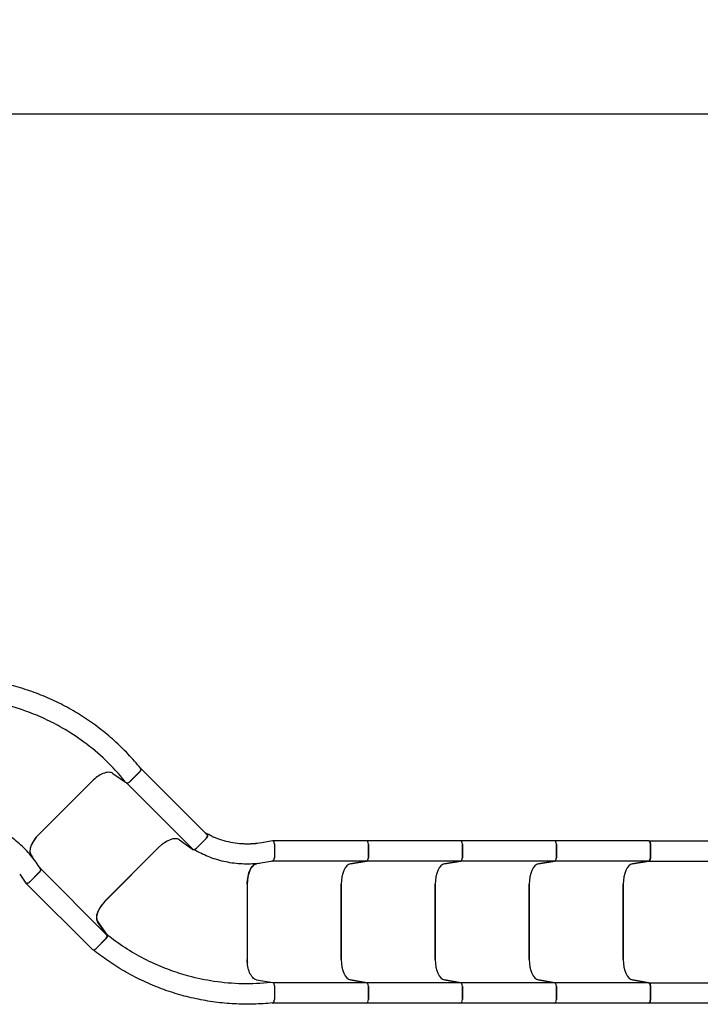
# Model space of a CAD drawing. Extents: x 0 to 1408, y 0 to 1123.
# Drawn here: x 833 to 933, y 860 to 1005 of the extents above; entities that cross this region are included whole.
import ezdxf

# ---------------------------------------------------------------- set-up
doc = ezdxf.new("R2010")
doc.units = 0
doc.header["$LTSCALE"] = 42.666667
doc.header["$MEASUREMENT"] = 0
doc.header["$PDSIZE"] = 1
doc.layers.get('0').update_dxf_attribs({"color": 2, "linetype": 'CONTINUOUS'})
doc.layers.get('Defpoints').update_dxf_attribs({"linetype": 'CONTINUOUS'})
doc.layers.add('DIM', color=9, linetype='CONTINUOUS')
doc.layers.add('HATCH', color=9, linetype='CONTINUOUS')
doc.styles.add('ARIAL', font='arial.ttf', dxfattribs={"height": 6})
doc.styles.add('ROMAND', font='romand', dxfattribs={"height": 9})
doc.dimstyles.get("Standard").update_dxf_attribs({"dimscale": 96, "dimtxt": 0.125, "dimasz": 0.125, "dimexe": 0.0625, "dimexo": 0.125, "dimgap": 0.03125, "dimtad": 1, "dimdec": 4, "dimzin": 3, "dimdsep": 46, "dimlunit": 4, "dimtxsty": 'ROMAND', "dimblk1": 'OBLIQUE', "dimblk2": 'OBLIQUE', "dimsah": 1, "dimcen": 0.125, "dimdle": 0.0625, "dimadec": 0, "dimazin": 0, "dimtfac": 1, "dimtdec": 4, "dimtmove": 0, "dimatfit": 3, "dimldrblk": 'OBLIQUE', "dimfxl": 0, "dimfrac": 2, "dimtolj": 1, "dimtzin": 0, "dimarcsym": 0})

# ---------------------------------------------------------------- blocks, each defined once
blk = doc.blocks.new('_OBLIQUE')
at = {"color": 0, "linetype": 'ByBlock'}
blk.add_line((-0.5, -0.5), (0.5, 0.5), dxfattribs=at)
blk = doc.blocks.new('*D12')
at = {"layer": 'Defpoints', "color": 0, "transparency": 16777216}
for p in [(379.68, 991.37), (379.68, 901.53), (965.5, 892.8)]:
    blk.add_point(p, dxfattribs=at)
at = {"layer": 'DIM', "color": 0, "lineweight": -2, "transparency": 16777216}
for p, q in [((379.68, 917.53), (379.68, 999.37)), ((965.5, 908.8), (965.5, 999.37)), ((973.5, 991.37), (371.68, 991.37))]:
    blk.add_line(p, q, dxfattribs=at)
at = {"layer": 'DIM', "color": 0, "lineweight": -2, "transparency": 16777216, "xscale": 8, "yscale": 8, "zscale": 8, "rotation": 180}
blk.add_blockref('_OBLIQUE', (379.68, 991.37), dxfattribs=at)
at = {"layer": 'DIM', "color": 0, "lineweight": -2, "transparency": 16777216, "xscale": 8, "yscale": 8, "zscale": 8}
blk.add_blockref('_OBLIQUE', (965.5, 991.37), dxfattribs=at)
at = {"layer": 'DIM', "color": 0, "transparency": 16777216, "insert": (672.59, 998.43), "char_height": 6, "attachment_point": 5, "style": 'ARIAL'}
blk.add_mtext('\\A1;49\'-0"', dxfattribs=at)
blk = doc.blocks.new('*D14')
at = {"layer": 'Defpoints', "color": 0, "transparency": 16777216}
for p in [(307.68, 1022.54), (307.68, 901.53), (1061.47, 900.27)]:
    blk.add_point(p, dxfattribs=at)
at = {"layer": 'DIM', "color": 0, "lineweight": -2, "transparency": 16777216}
for p, q in [((307.68, 917.53), (307.68, 1030.54)), ((1061.47, 916.27), (1061.47, 1030.54)), ((1069.47, 1022.54), (299.68, 1022.54))]:
    blk.add_line(p, q, dxfattribs=at)
at = {"layer": 'DIM', "color": 0, "lineweight": -2, "transparency": 16777216, "xscale": 8, "yscale": 8, "zscale": 8, "rotation": 180}
blk.add_blockref('_OBLIQUE', (307.68, 1022.54), dxfattribs=at)
at = {"layer": 'DIM', "color": 0, "lineweight": -2, "transparency": 16777216, "xscale": 8, "yscale": 8, "zscale": 8}
blk.add_blockref('_OBLIQUE', (1061.47, 1022.54), dxfattribs=at)
at = {"layer": 'DIM', "color": 0, "transparency": 16777216, "insert": (684.58, 1029.6), "char_height": 6, "attachment_point": 5, "style": 'ARIAL'}
blk.add_mtext('\\A1;63\'-0"', dxfattribs=at)

msp = doc.modelspace()

# ---------------------------------------------------------------- linework, layer by layer
at = {"layer": 'HATCH'}
for p, q in [((850.47216, 895.03723), (850.521, 895.00294)), ((860.33571, 885.19092), (850.53775, 894.98888)), ((846.43641, 894.23943), (848.42433, 892.84359)), ((848.93057, 893.02814), (850.33604, 894.43361)), ((850.36098, 894.45855), (848.94946, 893.04703)), ((835.50438, 885.25881), (843.36182, 893.11625)), ((843.35832, 893.11275), (835.50788, 885.26231)), ((858.21439, 883.0696), (848.41643, 892.86755)), ((860.17531, 885.35132), (860.33547, 885.23886)), ((856.23775, 884.45982), (858.23384, 883.05824)), ((858.74742, 883.24907), (860.15894, 884.66059)), ((860.16142, 884.66307), (858.77571, 883.27736)), ((868.38452, 884.06422), (869.94427, 884.33714)), ((883.83475, 884.32398), (870.02692, 884.32398)), ((870.22834, 883.82398), (870.22834, 881.8278)), ((870.22834, 883.80692), (870.22834, 881.84724)), ((897.69115, 884.32398), (883.83475, 884.32398)), ((884.08475, 881.8278), (884.08475, 883.82398)), ((884.08475, 883.82398), (884.08475, 881.8278)), ((911.54756, 884.32398), (897.69115, 884.32398)), ((897.94115, 881.8278), (897.94115, 883.82398)), ((897.94115, 883.82398), (897.94115, 881.8278)), ((925.40397, 884.32398), (911.54756, 884.32398)), ((911.79756, 881.8278), (911.79756, 883.82398)), ((911.79756, 883.82398), (911.79756, 881.8278)), ((925.40397, 884.32398), (938.75852, 884.32398)), ((925.65397, 883.82398), (925.65397, 881.8278)), ((925.65397, 881.8278), (925.65397, 883.82398)), ((834.45701, 882.01724), (834.35241, 882.16622)), ((834.36285, 882.18084), (834.62185, 881.81199)), ((845.30584, 875.46435), (853.15628, 883.31479)), ((853.15628, 883.31479), (845.31689, 875.47539)), ((868.04156, 880.987), (867.59761, 880.90932)), ((867.77988, 880.95842), (867.60056, 880.92705)), ((870.00013, 881.3297), (869.75218, 881.28632)), ((883.83475, 881.32398), (870.02692, 881.32398)), ((881.45401, 880.90932), (883.85654, 881.3297)), ((883.85654, 881.3297), (881.45401, 880.90932)), ((897.69115, 881.32398), (883.83475, 881.32398)), ((895.31042, 880.90932), (897.71294, 881.3297)), ((897.71294, 881.3297), (895.31042, 880.90932)), ((911.54756, 881.32398), (897.69115, 881.32398)), ((909.16683, 880.90932), (911.56935, 881.3297)), ((911.56935, 881.3297), (909.16683, 880.90932)), ((925.40397, 881.32398), (911.54756, 881.32398)), ((925.42576, 881.3297), (923.02323, 880.90932)), ((923.02323, 880.90932), (925.42576, 881.3297)), ((925.39305, 881.32398), (952.01388, 881.32398)), ((832.68843, 879.39356), (833.59836, 878.09767)), ((835.5736, 879.67117), (834.16208, 878.25965)), ((834.17415, 878.27172), (835.55985, 879.65742)), ((835.61979, 880.39075), (835.76444, 880.18474)), ((845.55103, 870.40624), (835.78743, 880.16985)), ((843.42971, 868.28492), (833.66611, 878.04853)), ((866.22834, 877.92568), (866.22834, 866.81359)), ((866.22834, 877.92073), (866.22834, 866.81854)), ((880.08475, 866.81854), (880.08475, 877.92073)), ((880.08475, 877.92073), (880.08475, 866.81854)), ((893.94115, 866.81854), (893.94115, 877.92073)), ((893.94115, 877.92073), (893.94115, 866.81854)), ((907.79756, 866.81854), (907.79756, 877.92073)), ((907.79756, 877.92073), (907.79756, 866.81854)), ((921.65397, 877.92073), (921.65397, 866.81854)), ((921.65397, 866.81854), (921.65397, 877.92073)), ((845.56239, 870.38679), (844.16081, 872.38288)), ((844.1937, 872.40081), (845.58954, 870.41289)), ((843.96004, 868.4617), (845.37156, 869.87321)), ((845.40499, 869.90664), (843.99953, 868.50118)), ((867.60819, 863.84531), (870.00087, 863.42665)), ((883.83475, 863.41529), (869.97834, 863.41529)), ((883.85654, 863.40957), (881.45401, 863.82995)), ((881.45401, 863.82995), (883.85654, 863.40957)), ((897.69115, 863.41529), (883.83475, 863.41529)), ((897.71294, 863.40957), (895.31042, 863.82995)), ((895.31042, 863.82995), (897.71294, 863.40957)), ((911.54756, 863.41529), (897.69115, 863.41529)), ((911.56935, 863.40957), (909.16683, 863.82995)), ((909.16683, 863.82995), (911.56935, 863.40957)), ((925.40397, 863.41529), (911.54756, 863.41529)), ((923.02323, 863.82995), (925.42576, 863.40957)), ((925.42576, 863.40957), (923.02323, 863.82995)), ((925.39305, 863.41529), (952.01388, 863.41529)), ((870.22834, 862.93818), (870.22834, 860.95056)), ((870.22834, 862.91147), (870.22834, 860.91529)), ((884.08475, 860.91529), (884.08475, 862.91147)), ((884.08475, 862.91147), (884.08475, 860.91529)), ((897.94115, 860.91529), (897.94115, 862.91147)), ((897.94115, 862.91147), (897.94115, 860.91529)), ((911.79756, 860.91529), (911.79756, 862.91147)), ((911.79756, 862.91147), (911.79756, 860.91529)), ((925.65397, 862.91147), (925.65397, 860.91529)), ((925.65397, 860.91529), (925.65397, 862.91147)), ((869.95655, 860.41719), (869.89777, 860.42748)), ((883.83475, 860.41529), (869.97834, 860.41529)), ((897.69115, 860.41529), (883.83475, 860.41529)), ((911.54756, 860.41529), (897.69115, 860.41529)), ((925.40397, 860.41529), (911.54756, 860.41529)), ((938.75852, 860.41529), (925.40397, 860.41529))]:
    msp.add_line(p, q, dxfattribs=at)
for centre, major_axis, start_param, end_param in [((850.1842, 894.63532), (0.35355, 0.35355), 4.71238898, 6.37045177), ((844.41898, 892.05209), (-2.12132, -2.12132), 4.532058948, 4.71238898), ((836.56855, 884.20165), (-2.12132, -2.12132), 4.71238898, 6.195918845), ((854.21694, 882.25413), (2.12132, 2.12132), 0.087266463, 1.570796327), ((859.98216, 884.83736), (0.35355, 0.35355), 4.71238898, 6.283185307), ((869.97834, 883.82398), (0, -0.5), 1.570796327, 2.554182051), ((883.83475, 883.82398), (0, 0.5), 4.71238898, 6.283185307), ((883.83475, 883.82398), (0, 0.5), 4.71238898, 6.283185307), ((897.69115, 883.82398), (0, 0.5), 4.71238898, 6.283185307), ((897.69115, 883.82398), (0, 0.5), 4.71238898, 6.283185307), ((911.54756, 883.82398), (0, 0.5), 4.71238898, 6.283185307), ((911.54756, 883.82398), (0, 0.5), 4.71238898, 6.283185307), ((925.40397, 883.82398), (0, 0.5), 4.71238898, 6.283185307), ((858.57065, 883.42585), (-0.35355, -0.35355), 0.087266463, 1.570796327), ((867.72834, 877.92073), (0, 3), 0.087266463, 1.570796327), ((869.97834, 881.8278), (0, -0.5), 0.087266463, 1.570796327), ((881.58475, 877.92073), (0, 3), 0.087266463, 1.570796327), ((881.58475, 877.92073), (0, 3), 0.087266463, 1.570796327), ((883.83475, 881.8278), (0, -0.5), 0.087266463, 1.570796327), ((883.83475, 881.8278), (0, -0.5), 0.087266463, 1.570796327), ((895.44115, 877.92073), (0, 3), 0.087266463, 1.570796327), ((895.44115, 877.92073), (0, 3), 0.087266463, 1.570796327), ((897.69115, 881.8278), (0, -0.5), 0.087266463, 1.570796327), ((897.69115, 881.8278), (0, -0.5), 0.087266463, 1.570796327), ((909.29756, 877.92073), (0, 3), 0.087266463, 1.570796327), ((909.29756, 877.92073), (0, 3), 0.087266463, 1.570796327), ((911.54756, 881.8278), (0, -0.5), 0.087266463, 1.570796327), ((911.54756, 881.8278), (0, -0.5), 0.087266463, 1.570796327), ((923.15397, 877.92073), (0, 3), 0.087266463, 1.570796327), ((923.15397, 877.92073), (0, 3), 0.087266463, 1.570796327), ((925.40397, 881.8278), (0, -0.5), 0.087266463, 1.570796327), ((835.39682, 879.84794), (0.35355, 0.35355), 4.71238898, 6.195918845), ((833.98531, 878.43643), (-0.35355, -0.35355), 0.587410603, 1.570796327), ((846.3665, 874.40369), (-2.12132, -2.12132), 4.71238898, 6.195918845), ((845.19478, 870.04998), (0.35355, 0.35355), 4.71238898, 6.195918845), ((843.78327, 868.63847), (-0.35355, -0.35355), 0, 1.570796327), ((867.72834, 866.81854), (0, -3), 4.71238898, 4.892719013), ((881.58475, 866.81854), (0, -3), 4.71238898, 6.195918845), ((881.58475, 866.81854), (0, -3), 4.71238898, 6.195918845), ((895.44115, 866.81854), (0, -3), 4.71238898, 6.195918845), ((895.44115, 866.81854), (0, -3), 4.71238898, 6.195918845), ((909.29756, 866.81854), (0, -3), 4.71238898, 6.195918845), ((909.29756, 866.81854), (0, -3), 4.71238898, 6.195918845), ((923.15397, 866.81854), (0, -3), 4.71238898, 6.195918845), ((923.15397, 866.81854), (0, -3), 4.71238898, 6.195918845), ((883.83475, 862.91147), (0, 0.5), 4.71238898, 6.195918845), ((883.83475, 862.91147), (0, 0.5), 4.71238898, 6.195918845), ((897.69115, 862.91147), (0, 0.5), 4.71238898, 6.195918845), ((897.69115, 862.91147), (0, 0.5), 4.71238898, 6.195918845), ((911.54756, 862.91147), (0, 0.5), 4.71238898, 6.195918845), ((911.54756, 862.91147), (0, 0.5), 4.71238898, 6.195918845), ((925.40397, 862.91147), (0, 0.5), 4.71238898, 6.195918845), ((869.97834, 860.91529), (0, -0.5), 6.195918845, 7.853981634), ((883.83475, 860.91529), (0, -0.5), 0, 1.570796327), ((883.83475, 860.91529), (0, -0.5), 0, 1.570796327), ((897.69115, 860.91529), (0, -0.5), 0, 1.570796327), ((897.69115, 860.91529), (0, -0.5), 0, 1.570796327), ((911.54756, 860.91529), (0, -0.5), 0, 1.570796327), ((911.54756, 860.91529), (0, -0.5), 0, 1.570796327), ((925.40397, 860.91529), (0, -0.5), 0, 1.570796327)]:
    msp.add_ellipse(centre, major_axis=major_axis, ratio=0.5, start_param=start_param, end_param=end_param, dxfattribs=at)
for points, knots in [([(850.52311, 894.97456), (849.93045, 895.70524), (849.30726, 896.4152), (848.00398, 897.78699), (847.32394, 898.44878), (845.91275, 899.71766), (845.18161, 900.32475), (843.67496, 901.47864), (842.89947, 902.02543), (841.31154, 903.0543), (840.49929, 903.53629), (838.84482, 904.43286), (837.99723, 904.85033), (836.26808, 905.61896), (835.38654, 905.97011), (833.59724, 906.6023), (832.68951, 906.88333), (830.85622, 907.37271), (829.93068, 907.58106), (828.10749, 907.91701), (827.21068, 908.04746), (826.31231, 908.144)], [-0.043854297, -0.043854297, -0.043854297, -0.043854297, 7.308857174, 7.308857174, 14.661568645, 14.661568645, 22.014280116, 22.014280116, 29.366991588, 29.366991588, 36.719703059, 36.719703059, 44.07241453, 44.07241453, 51.425126001, 51.425126001, 58.777837472, 58.777837472, 66.130548943, 66.130548943, 73.1894631, 73.1894631, 73.1894631, 73.1894631]), ([(848.19317, 893.08475), (846.44626, 895.2385), (844.40475, 897.19458), (841.14043, 899.6081), (840.08307, 900.29979), (838.15513, 901.41033), (837.29651, 901.85609), (835.53439, 902.67473), (834.63281, 903.04636), (831.65017, 904.12428), (829.50522, 904.66503), (826.89415, 905.05482), (826.44317, 905.11266), (825.99178, 905.16117)], [-0.043854297, -0.043854297, -0.043854297, -0.043854297, 23.593084952, 23.593084952, 34.274732533, 34.274732533, 42.515824313, 42.515824313, 50.756916094, 50.756916094, 69.321590845, 69.321590845, 73.1894631, 73.1894631, 73.1894631, 73.1894631]), ([(850.52311, 894.97456), (850.53695, 894.95749), (850.54685, 894.93671), (850.56158, 894.87468), (850.55995, 894.82917), (850.53554, 894.72914), (850.51319, 894.67553), (850.46283, 894.58865), (850.44088, 894.55617), (850.39179, 894.49295), (850.36487, 894.46244), (850.33604, 894.43361)], [0.186831327, 0.186831327, 0.186831327, 0.186831327, 0.521611856, 0.521611856, 1.052127002, 1.052127002, 1.576668244, 1.576668244, 1.89004788, 1.89004788, 2.200949126, 2.200949126, 2.200949126, 2.200949126]), ([(846.43641, 894.23943), (846.27028, 894.35608), (846.05301, 894.4142), (845.54411, 894.40492), (845.25855, 894.33968), (844.6889, 894.10804), (844.41334, 893.95665), (843.86963, 893.58113), (843.60605, 893.36047), (843.36182, 893.11625)], [0, 0, 0, 0, 3.058945806, 3.058945806, 6.066607572, 6.066607572, 8.710804821, 8.710804821, 11.344348479, 11.344348479, 11.344348479, 11.344348479]), ([(848.93057, 893.02814), (848.88532, 892.98289), (848.83617, 892.94255), (848.73594, 892.87667), (848.68603, 892.85169), (848.59443, 892.8208), (848.55328, 892.81398), (848.48018, 892.81668), (848.44891, 892.82633), (848.42433, 892.84359)], [0, 0, 0, 0, 0.487623321, 0.487623321, 0.968800746, 0.968800746, 1.416915341, 1.416915341, 1.869314278, 1.869314278, 1.869314278, 1.869314278]), ([(835.75924, 880.16203), (835.34372, 880.857), (834.87242, 881.52108), (833.83342, 882.76542), (833.26536, 883.34649), (832.04409, 884.41389), (831.39323, 884.8985), (830.01658, 885.7642), (829.29182, 886.14403), (827.82157, 886.77217), (827.07838, 887.0248), (826.32353, 887.21953)], [0.002923711, 0.002923711, 0.002923711, 0.002923711, 7.219608481, 7.219608481, 14.436293251, 14.436293251, 21.652978021, 21.652978021, 28.869662791, 28.869662791, 35.813650519, 35.813650519, 35.813650519, 35.813650519]), ([(835.50438, 885.25881), (835.22695, 884.98137), (834.97921, 884.67946), (834.57079, 884.06043), (834.41405, 883.74911), (834.22366, 883.18806), (834.18075, 882.93958), (834.19374, 882.50012), (834.2496, 882.31263), (834.35241, 882.16622)], [0, 0, 0, 0, 2.989742713, 2.989742713, 5.983155306, 5.983155306, 8.677461098, 8.677461098, 11.373489929, 11.373489929, 11.373489929, 11.373489929]), ([(860.33547, 885.23886), (860.36227, 885.22004), (860.38022, 885.19205), (860.39761, 885.11988), (860.39606, 885.07572), (860.3726, 884.9767), (860.35022, 884.92231), (860.29871, 884.83182), (860.27508, 884.79648), (860.22201, 884.72767), (860.19277, 884.69442), (860.16142, 884.66307)], [0, 0, 0, 0, 0.493541649, 0.493541649, 1.008685615, 1.008685615, 1.540518608, 1.540518608, 1.880409337, 1.880409337, 2.217990108, 2.217990108, 2.217990108, 2.217990108]), ([(867.75395, 883.93395), (867.31566, 883.88025), (866.87362, 883.84963), (865.98844, 883.83533), (865.54531, 883.85165), (864.66448, 883.93084), (864.2272, 883.99357), (863.35946, 884.16526), (862.92953, 884.27421), (862.08553, 884.53637), (861.67143, 884.6894), (861.26733, 884.86337)], [0.286990793, 0.286990793, 0.286990793, 0.286990793, 4.72468824, 4.72468824, 9.162385687, 9.162385687, 13.600083134, 13.600083134, 18.037780581, 18.037780581, 22.458400507, 22.458400507, 22.458400507, 22.458400507]), ([(870.22834, 883.80692), (870.22834, 883.87495), (870.22166, 883.94241), (870.19575, 884.07038), (870.17636, 884.12965), (870.12753, 884.22976), (870.09847, 884.26989), (870.04712, 884.31393), (870.02692, 884.32576), (869.98575, 884.33915), (869.96494, 884.34076), (869.94427, 884.33714)], [0, 0, 0, 0, 0.518415476, 0.518415476, 1.051595373, 1.051595373, 1.583589394, 1.583589394, 1.903097343, 1.903097343, 2.21939156, 2.21939156, 2.21939156, 2.21939156]), ([(925.40397, 884.32398), (925.42959, 884.32398), (925.4551, 884.31611), (925.51115, 884.28053), (925.5404, 884.24817), (925.59025, 884.16362), (925.61059, 884.11275), (925.63519, 884.01863), (925.64249, 883.97944), (925.65172, 883.90124), (925.65397, 883.86268), (925.65397, 883.82398)], [0.111031818, 0.111031818, 0.111031818, 0.111031818, 0.502766732, 0.502766732, 1.007205661, 1.007205661, 1.498965961, 1.498965961, 1.816409395, 1.816409395, 2.111253409, 2.111253409, 2.111253409, 2.111253409]), ([(870.01252, 881.34944), (869.22728, 881.15183), (868.42445, 881.01552), (866.80988, 880.87032), (865.99732, 880.86113), (864.37899, 880.96993), (863.5761, 881.08749), (861.99051, 881.44879), (861.20945, 881.69269), (859.72566, 882.28814), (859.02151, 882.63503), (858.35006, 883.03109)], [0.002923711, 0.002923711, 0.002923711, 0.002923711, 7.219608481, 7.219608481, 14.436293251, 14.436293251, 21.652978021, 21.652978021, 28.869662791, 28.869662791, 35.813650519, 35.813650519, 35.813650519, 35.813650519]), ([(866.22834, 877.92568), (866.22834, 878.31804), (866.26665, 878.7067), (866.41557, 879.43322), (866.52487, 879.76418), (866.78698, 880.29553), (866.93234, 880.50158), (867.25226, 880.80314), (867.42434, 880.89621), (867.60056, 880.92705)], [0, 0, 0, 0, 2.989742713, 2.989742713, 5.983155306, 5.983155306, 8.677461098, 8.677461098, 11.373489929, 11.373489929, 11.373489929, 11.373489929]), ([(870.01252, 881.34944), (870.04109, 881.35663), (870.06881, 881.37383), (870.12272, 881.42972), (870.14783, 881.4698), (870.18771, 881.56366), (870.20271, 881.61549), (870.22315, 881.72769), (870.22834, 881.78725), (870.22834, 881.84724)], [0.047290362, 0.047290362, 0.047290362, 0.047290362, 0.487065237, 0.487065237, 0.972750189, 0.972750189, 1.425536437, 1.425536437, 1.882338037, 1.882338037, 1.882338037, 1.882338037]), ([(925.65397, 881.8278), (925.65397, 881.76175), (925.64742, 881.69634), (925.62191, 881.57397), (925.60311, 881.5183), (925.55813, 881.42968), (925.53327, 881.39572), (925.48059, 881.34862), (925.45347, 881.33455), (925.42576, 881.3297)], [0, 0, 0, 0, 0.50334014, 0.50334014, 1.010248513, 1.010248513, 1.465531201, 1.465531201, 1.889549977, 1.889549977, 1.889549977, 1.889549977]), ([(835.75924, 880.16203), (835.77436, 880.13674), (835.7818, 880.10498), (835.7804, 880.02734), (835.76981, 879.98124), (835.73164, 879.88667), (835.7056, 879.83942), (835.64072, 879.74563), (835.60227, 879.69984), (835.55985, 879.65742)], [0.047290362, 0.047290362, 0.047290362, 0.047290362, 0.487065237, 0.487065237, 0.972750189, 0.972750189, 1.425536437, 1.425536437, 1.882338037, 1.882338037, 1.882338037, 1.882338037]), ([(834.17415, 878.27172), (834.12604, 878.22361), (834.07362, 878.18064), (833.96481, 878.10847), (833.90919, 878.08027), (833.80387, 878.04401), (833.75495, 878.03618), (833.6875, 878.04135), (833.66485, 878.04727), (833.62627, 878.06692), (833.61041, 878.08049), (833.59836, 878.09767)], [0, 0, 0, 0, 0.518415476, 0.518415476, 1.051595373, 1.051595373, 1.583589394, 1.583589394, 1.903097343, 1.903097343, 2.21939156, 2.21939156, 2.21939156, 2.21939156]), ([(845.31689, 875.47539), (845.04512, 875.20362), (844.80281, 874.90816), (844.40276, 874.30108), (844.24949, 873.99578), (844.05961, 873.43684), (844.01694, 873.18573), (844.03137, 872.74036), (844.089, 872.54992), (844.1937, 872.40081)], [0, 0, 0, 0, 2.928709673, 2.928709673, 5.867335474, 5.867335474, 8.593167193, 8.593167193, 11.337155274, 11.337155274, 11.337155274, 11.337155274]), ([(845.58954, 870.41289), (845.60911, 870.38503), (845.61887, 870.34861), (845.61699, 870.26388), (845.6061, 870.21687), (845.56771, 870.12348), (845.54288, 870.07863), (845.48128, 869.98983), (845.44503, 869.94668), (845.40499, 869.90664)], [0, 0, 0, 0, 0.513032436, 0.513032436, 1.008016363, 1.008016363, 1.438795449, 1.438795449, 1.870624912, 1.870624912, 1.870624912, 1.870624912]), ([(869.66689, 863.41958), (866.90871, 863.1319), (864.08198, 863.19231), (860.06715, 863.79392), (858.83038, 864.05249), (856.68185, 864.63047), (855.75952, 864.92241), (853.93465, 865.58955), (853.03435, 865.96428), (850.1631, 867.31113), (848.26403, 868.44546), (846.14209, 870.01615), (845.7823, 870.29413), (845.42882, 870.57901)], [-0.043854297, -0.043854297, -0.043854297, -0.043854297, 23.593084952, 23.593084952, 34.274732533, 34.274732533, 42.515824314, 42.515824314, 50.756916095, 50.756916095, 69.321590828, 69.321590828, 73.1894631, 73.1894631, 73.1894631, 73.1894631]), ([(869.97811, 860.43577), (869.04237, 860.33817), (868.09969, 860.27682), (866.20813, 860.22837), (865.25932, 860.24128), (863.36421, 860.3419), (862.41794, 860.42962), (860.53666, 860.67906), (859.60166, 860.84078), (857.75131, 861.23609), (856.83614, 861.46962), (855.03228, 862.00554), (854.13775, 862.30968), (852.37156, 862.98886), (851.49991, 863.36391), (849.78766, 864.18211), (848.94708, 864.62525), (847.3047, 865.57554), (846.50292, 866.08267), (844.97618, 867.13431), (844.2498, 867.67621), (843.5463, 868.24319)], [-0.043854297, -0.043854297, -0.043854297, -0.043854297, 7.308857174, 7.308857174, 14.661568645, 14.661568645, 22.014280116, 22.014280116, 29.366991588, 29.366991588, 36.719703059, 36.719703059, 44.07241453, 44.07241453, 51.425126001, 51.425126001, 58.777837472, 58.777837472, 66.130548943, 66.130548943, 73.1894631, 73.1894631, 73.1894631, 73.1894631]), ([(867.60819, 863.84531), (867.40824, 863.8803), (867.21351, 863.99284), (866.86022, 864.35925), (866.70443, 864.6073), (866.46542, 865.1739), (866.37762, 865.47579), (866.25869, 866.12579), (866.22834, 866.4682), (866.22834, 866.81359)], [0, 0, 0, 0, 3.058945806, 3.058945806, 6.066607572, 6.066607572, 8.710804821, 8.710804821, 11.344348479, 11.344348479, 11.344348479, 11.344348479]), ([(870.22834, 862.93818), (870.22834, 863.00218), (870.22211, 863.06546), (870.19782, 863.18292), (870.18019, 863.23588), (870.13727, 863.32249), (870.113, 863.35641), (870.05939, 863.40619), (870.03046, 863.42147), (870.00087, 863.42665)], [0, 0, 0, 0, 0.487623321, 0.487623321, 0.968800746, 0.968800746, 1.416915341, 1.416915341, 1.869314278, 1.869314278, 1.869314278, 1.869314278]), ([(925.42576, 863.40957), (925.45866, 863.40381), (925.49067, 863.38507), (925.54939, 863.32358), (925.57549, 863.28127), (925.61571, 863.18393), (925.63046, 863.13142), (925.64932, 863.02237), (925.65397, 862.96712), (925.65397, 862.91147)], [0, 0, 0, 0, 0.50334014, 0.50334014, 1.010248513, 1.010248513, 1.465531201, 1.465531201, 1.889549977, 1.889549977, 1.889549977, 1.889549977]), ([(869.97811, 860.43577), (869.99997, 860.43805), (870.02166, 860.44575), (870.07594, 860.47919), (870.10696, 860.51252), (870.16043, 860.60052), (870.18254, 860.65423), (870.20837, 860.75128), (870.21581, 860.78976), (870.2258, 860.86918), (870.22834, 860.90978), (870.22834, 860.95056)], [0.186831327, 0.186831327, 0.186831327, 0.186831327, 0.521611856, 0.521611856, 1.052127002, 1.052127002, 1.576668244, 1.576668244, 1.89004788, 1.89004788, 2.200949126, 2.200949126, 2.200949126, 2.200949126]), ([(925.65397, 860.91529), (925.65397, 860.84931), (925.64744, 860.78398), (925.62203, 860.66196), (925.60336, 860.6065), (925.55691, 860.51453), (925.52979, 860.47844), (925.48077, 860.43765), (925.46061, 860.42652), (925.42806, 860.41703), (925.41602, 860.41529), (925.40397, 860.41529)], [0, 0, 0, 0, 0.502766732, 0.502766732, 1.007205661, 1.007205661, 1.498965961, 1.498965961, 1.816409395, 1.816409395, 2.000320072, 2.000320072, 2.000320072, 2.000320072])]:
    msp.add_open_spline(points, degree=3, knots=knots, dxfattribs=at)
for points in [[(859.97387, 885.55276), (860.11639, 885.47048), (860.26051, 885.39102), (860.40609, 885.31447)], [(861.06621, 884.96839), (860.84613, 885.08342), (860.62607, 885.19879), (860.40609, 885.31447)], [(861.06621, 884.96839), (861.13472, 884.93258), (861.20325, 884.8968), (861.2718, 884.86104)], [(865.87534, 883.84582), (866.42988, 883.87274), (866.98444, 883.89896), (867.53906, 883.92447)], [(866.817, 883.89086), (867.34225, 883.9156), (867.86656, 883.97359), (868.38452, 884.06422)], [(867.76366, 883.93476), (867.6888, 883.93135), (867.61393, 883.92792), (867.53906, 883.92447)], [(867.75395, 883.93395), (867.75718, 883.93434), (867.76042, 883.93462), (867.76366, 883.93476)]]:
    msp.add_open_spline(points, degree=3, dxfattribs=at)

# ---------------------------------------------------------------- dimensions: what is measured, and where the dimension line sits
at = {"layer": 'DIM'}
for base, p1, p2, text, picture, middle in [((307.67831, 1022.53936), (1061.4731, 900.27124), (307.67831, 901.53291), '63\'-0"', '*D14', (684.57571, 1029.60484)), ((379.67831, 991.3666), (965.49913, 892.79568), (379.67831, 901.53291), '49\'-0"', '*D12', (672.58872, 998.43004))]:
    dim = msp.add_linear_dim(base=base, p1=p1, p2=p2, text=text, dimstyle='Standard', override={"dimscale": 128, "dimtxt": 6, "dimasz": 0.0625, "dimtxsty": 'ARIAL', "dimcen": 0.03125, "dimtmove": 1}, dxfattribs=at)
    dim.commit()
    dim.dimension.update_dxf_attribs({"geometry": picture, "text_midpoint": middle})

doc.saveas('drawing.dxf')
